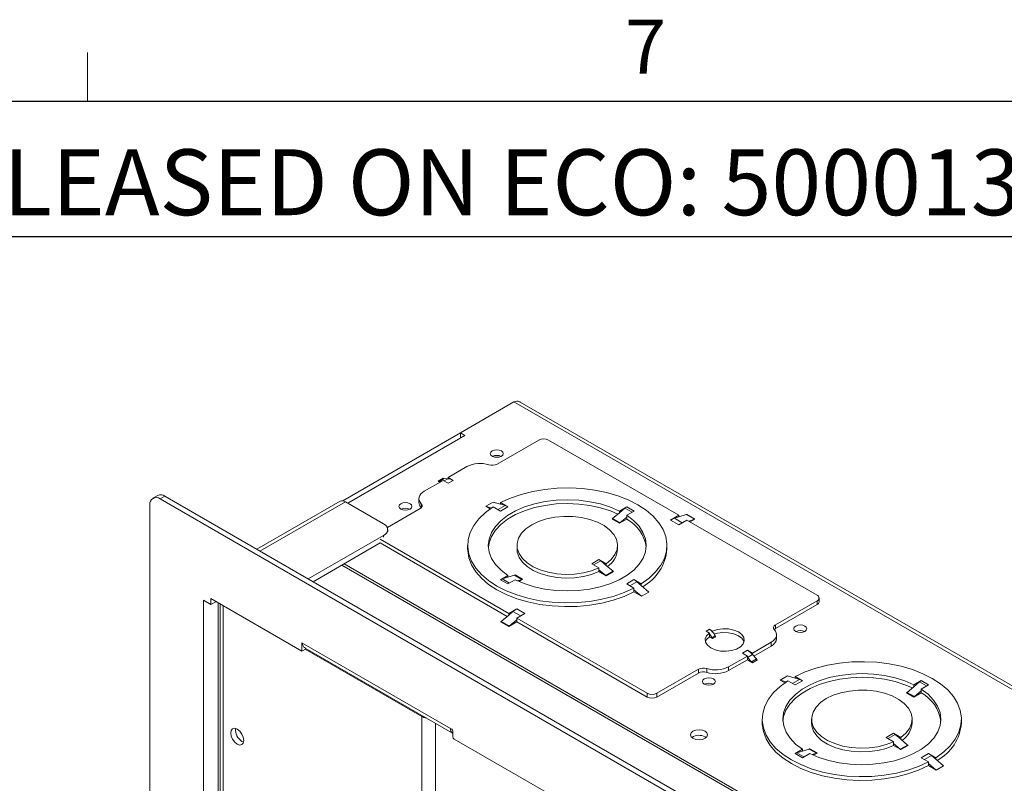
# Paper-space layout 'Sheet3' of a CAD drawing. Units: inches. Extents: x 2 to 66.2, y 1 to 43.2.
# Drawn here: x 49.3 to 56.1, y 37.8 to 43.1 of the extents above; entities that cross this region are included whole.
import ezdxf

# ---------------------------------------------------------------- set-up
doc = ezdxf.new("R2010")
doc.units = ezdxf.units.IN
doc.header["$MEASUREMENT"] = 0
doc.layers.add('LAYER_1', color=5, linetype='Continuous')
doc.layers.add('SLD-0', color=179, linetype='Continuous')
doc.styles.add('SLDTEXTSTYLE0', font='TXT', dxfattribs={"width": 0.75})

psp = doc.layouts.new('Sheet3')

# ---------------------------------------------------------------- linework, layer by layer
at = {"color": 7, "linetype": 'Continuous', "lineweight": 0, "ltscale": 4}
for p, q in [((49.754, 42.5683), (49.754, 42.9075)), ((2.505, 42.5683), (65.505, 42.5683))]:
    psp.add_line(p, q, dxfattribs=at)
at = {"color": 7, "linetype": 'Continuous', "lineweight": 15, "ltscale": 4}
for p, q in [((52.722, 40.4757), (52.3488, 40.2602)), ((52.722, 40.4757), (60.7123, 35.863)), ((60.7406, 35.8711), (52.766, 40.4747)), ((52.3488, 40.2602), (51.5302, 39.7876)), ((52.3799, 40.2423), (51.5648, 39.7717)), ((52.3488, 40.2602), (52.3799, 40.2423)), ((52.3488, 40.2602), (52.3488, 40.2243)), ((52.8945, 40.2095), (52.6045, 40.0421)), ((53.8689, 39.6862), (52.9624, 40.2095)), ((52.3943, 40.0252), (52.2637, 39.9498)), ((52.2286, 39.9296), (52.098, 39.8542)), ((52.1935, 39.9237), (52.2286, 39.944)), ((52.1935, 39.9237), (52.206, 39.9165)), ((52.2011, 39.9213), (52.2362, 39.9416)), ((52.2138, 39.9211), (52.2011, 39.9213)), ((52.2637, 39.9093), (52.2286, 39.9296)), ((52.2623, 39.941), (52.2362, 39.9416)), ((52.2637, 39.9498), (52.2987, 39.9296)), ((52.2637, 39.9498), (52.2637, 39.941)), ((52.2987, 39.9296), (52.2637, 39.9093)), ((50.1882, 39.7592), (50.1882, 29.7882)), ((50.2423, 39.8242), (50.2089, 39.805)), ((50.2923, 39.8193), (50.2589, 39.8)), ((58.8268, 34.8539), (50.2589, 39.8)), ((58.8601, 34.8731), (50.2923, 39.8193)), ((51.5131, 39.7845), (50.9327, 39.4495)), ((51.8145, 39.6275), (51.5486, 39.781)), ((52.0605, 39.8019), (52.0605, 39.7758)), ((52.0767, 39.7659), (52.0767, 39.7398)), ((52.5251, 39.7493), (52.5761, 39.7786)), ((52.5761, 39.7786), (52.6289, 39.7629)), ((52.6289, 39.7743), (52.6798, 39.7449)), ((52.6289, 39.7743), (52.6289, 39.7629)), ((52.6601, 39.7536), (52.6289, 39.7629)), ((52.0688, 39.7328), (51.8406, 39.6011)), ((52.5571, 39.7308), (52.5251, 39.7493)), ((52.5251, 39.7493), (52.5661, 39.737)), ((52.6289, 39.7155), (52.578, 39.7449)), ((52.6798, 39.7449), (52.6289, 39.7155)), ((53.4089, 39.6629), (53.4559, 39.703)), ((53.4559, 39.7155), (53.5068, 39.7449)), ((53.4559, 39.703), (53.4948, 39.7364)), ((53.4559, 39.7155), (53.4559, 39.703)), ((53.5577, 39.7155), (53.5068, 39.7449)), ((53.5068, 39.6861), (53.5577, 39.7155)), ((53.9215, 39.6909), (53.8689, 39.6746)), ((53.9781, 39.6583), (53.9215, 39.6909)), ((53.9254, 39.6927), (53.982, 39.66)), ((53.405, 39.66), (53.4559, 39.6306)), ((53.4599, 39.6335), (53.4089, 39.6629)), ((53.5068, 39.66), (53.4559, 39.6306)), ((53.4599, 39.6335), (53.5068, 39.6736)), ((53.5068, 39.6861), (53.5068, 39.6736)), ((53.5068, 39.6736), (53.5068, 39.66)), ((53.8123, 39.6535), (53.8689, 39.6862)), ((53.8689, 39.6209), (53.8123, 39.6535)), ((53.8689, 39.6746), (53.8389, 39.6654)), ((53.8689, 39.6862), (53.8689, 39.6746)), ((53.9254, 39.6535), (53.8689, 39.6209)), ((54.832, 39.1302), (53.9254, 39.6535)), ((53.9781, 39.6583), (53.9384, 39.646)), ((53.9481, 39.6405), (53.982, 39.66)), ((51.8438, 39.5743), (51.8438, 39.5867)), ((51.2902, 39.2432), (51.8145, 39.5459)), ((51.3236, 39.2239), (51.7904, 39.4934)), ((51.7904, 39.5195), (52.6853, 39.0029)), ((51.7904, 39.4934), (52.6751, 38.9827)), ((52.3997, 39.4768), (52.3997, 39.4507)), ((52.7433, 39.4768), (52.7433, 39.4507)), ((53.4433, 39.4507), (53.4433, 39.4768)), ((53.7869, 39.4507), (53.7869, 39.4768)), ((51.5394, 39.3485), (58.7264, 35.1995)), ((53.2631, 39.3494), (53.314, 39.3788)), ((53.314, 39.32), (53.2631, 39.3494)), ((53.314, 39.3788), (53.3649, 39.3494)), ((53.3259, 39.3702), (53.3649, 39.3369)), ((53.3649, 39.3369), (53.3649, 39.3494)), ((51.524, 39.3396), (58.711, 35.1906)), ((53.314, 39.3075), (53.314, 39.32)), ((53.314, 39.2939), (53.314, 39.3075)), ((53.314, 39.3075), (53.3609, 39.2673)), ((53.314, 39.2939), (53.3649, 39.2645)), ((53.3609, 39.2673), (53.4118, 39.2967)), ((53.3649, 39.3369), (53.4118, 39.2967)), ((53.3649, 39.2645), (53.4158, 39.2939)), ((52.6797, 39.2675), (52.6288, 39.2381)), ((52.6797, 39.2087), (52.6288, 39.2381)), ((52.6408, 39.2433), (52.6797, 39.255)), ((52.6797, 39.255), (52.7267, 39.269)), ((52.6797, 39.2675), (52.6797, 39.255)), ((52.7306, 39.2381), (52.6797, 39.2087)), ((52.7776, 39.2396), (52.7267, 39.269)), ((52.7306, 39.2707), (52.7815, 39.2413)), ((52.7465, 39.2303), (52.7776, 39.2396)), ((52.7815, 39.2413), (52.7554, 39.2263)), ((53.5576, 39.2382), (53.5067, 39.2088)), ((53.5067, 39.2088), (53.5576, 39.1794)), ((53.6085, 39.2088), (53.5576, 39.2382)), ((53.5774, 39.224), (53.6085, 39.1974)), ((53.6085, 39.2088), (53.6085, 39.1974)), ((53.5576, 39.1794), (53.5576, 39.168)), ((53.5576, 39.168), (53.5576, 39.1532)), ((53.5576, 39.168), (53.6104, 39.1227)), ((53.6104, 39.1227), (53.5576, 39.1532)), ((53.6085, 39.1974), (53.6614, 39.1521)), ((53.6614, 39.1521), (53.6104, 39.1227)), ((50.5614, 39.0946), (50.6124, 39.0652)), ((50.5614, 30.0219), (50.5614, 39.0946)), ((51.2458, 38.7403), (50.6124, 39.106)), ((50.6124, 39.106), (50.6124, 39.0652)), ((50.6458, 39.0844), (50.6124, 39.0652)), ((50.6458, 39.0867), (50.6458, 39.0844)), ((54.542, 38.9236), (54.832, 39.091)), ((54.832, 39.091), (54.832, 39.0649)), ((54.846, 39.0845), (54.846, 39.1106)), ((50.6771, 39.0686), (50.6771, 29.9983)), ((52.6853, 39.0029), (52.7419, 39.0356)), ((52.7153, 39.0167), (52.6853, 38.9914)), ((52.6853, 39.0029), (52.6853, 38.9914)), ((52.7419, 39.0356), (52.7985, 39.0029)), ((52.7985, 39.0029), (52.7419, 38.9703)), ((54.542, 38.8975), (54.832, 39.0649)), ((52.6853, 38.9115), (52.6288, 38.9441)), ((52.6853, 38.9914), (52.6327, 38.9469)), ((52.6893, 38.9143), (52.6327, 38.9469)), ((52.6853, 38.9115), (52.7419, 38.9441)), ((52.7419, 38.9587), (52.6893, 38.9143)), ((52.7419, 38.9703), (53.6484, 38.447)), ((52.7419, 38.9703), (52.7419, 38.9587)), ((52.7419, 38.9587), (52.7419, 38.9441)), ((52.7419, 38.9441), (53.6484, 38.4208)), ((54.0598, 38.8796), (54.0825, 38.8927)), ((54.0598, 38.8796), (54.0825, 38.8666)), ((54.1051, 38.8796), (54.0825, 38.8927)), ((54.0825, 38.8604), (54.0825, 38.8666)), ((54.1051, 38.8796), (54.1051, 38.8735)), ((54.542, 38.9236), (54.542, 38.8975)), ((51.2458, 38.7993), (52.2801, 38.2022)), ((51.2458, 38.7403), (51.2458, 38.7993)), ((54.0825, 38.8404), (54.0825, 38.8604)), ((54.1051, 38.8274), (54.0825, 38.8404)), ((54.1, 38.8338), (54.1226, 38.8469)), ((54.1, 38.8338), (54.1006, 38.8324)), ((54.1006, 38.8324), (54.1233, 38.8455)), ((54.1277, 38.8404), (54.1051, 38.8274)), ((54.1226, 38.8469), (54.1233, 38.8455)), ((54.3822, 38.7269), (54.5128, 38.8023)), ((54.5128, 38.8023), (54.5128, 38.7761)), ((54.5503, 38.8284), (54.5503, 38.8545)), ((51.2757, 38.7576), (51.2458, 38.7403)), ((51.2696, 38.7611), (52.295, 38.1692)), ((52.0806, 38.2859), (51.2696, 38.7541)), ((54.312, 38.7269), (54.3471, 38.7471)), ((54.3471, 38.7471), (54.3822, 38.7269)), ((54.3923, 38.7066), (54.5128, 38.7761)), ((54.2165, 38.6312), (54.3471, 38.7066)), ((54.2165, 38.6051), (54.3471, 38.6805)), ((54.3471, 38.7066), (54.312, 38.7269)), ((54.3471, 38.7066), (54.3471, 38.6978)), ((54.3471, 38.6978), (54.3471, 38.6805)), ((54.3471, 38.6805), (54.3822, 38.6602)), ((54.3485, 38.6962), (54.3836, 38.7164)), ((54.3746, 38.6666), (54.3485, 38.6962)), ((54.3746, 38.6666), (54.4096, 38.6869)), ((54.3822, 38.7269), (54.3822, 38.718)), ((54.4172, 38.6805), (54.3822, 38.6602)), ((54.4096, 38.6869), (54.3836, 38.7164)), ((53.7163, 38.447), (54.0062, 38.6143)), ((54.0062, 38.6143), (54.0062, 38.5882)), ((54.0636, 38.6189), (54.0636, 38.5928)), ((54.2165, 38.6312), (54.2165, 38.6051)), ((53.7163, 38.4208), (54.0062, 38.5882)), ((54.6267, 38.5687), (54.5758, 38.5393)), ((54.5758, 38.5393), (54.6077, 38.5209)), ((54.5758, 38.5393), (54.6167, 38.5271)), ((54.6267, 38.5687), (54.6795, 38.5529)), ((54.6795, 38.5056), (54.6286, 38.5349)), ((54.6795, 38.5643), (54.7304, 38.5349)), ((54.6795, 38.5643), (54.6795, 38.5529)), ((54.7107, 38.5436), (54.6795, 38.5529)), ((54.7304, 38.5349), (54.6795, 38.5056)), ((55.5065, 38.5056), (55.5574, 38.535)), ((55.5065, 38.4931), (55.5454, 38.5265)), ((55.6083, 38.5056), (55.5574, 38.535)), ((55.4596, 38.4529), (55.5065, 38.4931)), ((55.5065, 38.5056), (55.5065, 38.4931)), ((55.5105, 38.4236), (55.5574, 38.4637)), ((55.5574, 38.4762), (55.6083, 38.5056)), ((55.5574, 38.4762), (55.5574, 38.4637)), ((55.5574, 38.4637), (55.5574, 38.4501)), ((53.6484, 38.447), (53.6484, 38.4208)), ((53.7163, 38.447), (53.7163, 38.4208)), ((55.4556, 38.4501), (55.5065, 38.4207)), ((55.5105, 38.4236), (55.4596, 38.4529)), ((55.5574, 38.4501), (55.5065, 38.4207)), ((52.0806, 29.1713), (52.0806, 38.2859)), ((54.4503, 38.2669), (54.4503, 38.2408)), ((54.7939, 38.2669), (54.7939, 38.2408)), ((55.4939, 38.2408), (55.4939, 38.2669)), ((55.8375, 38.2408), (55.8375, 38.2669)), ((52.2886, 38.1973), (52.2801, 38.2022)), ((52.297, 38.1826), (52.297, 38.1433)), ((50.8286, 38.112), (50.8392, 38.1073)), ((52.3055, 38.1286), (52.9617, 37.7498)), ((54.0528, 38.1438), (54.0601, 38.1387)), ((55.3137, 38.1395), (55.3646, 38.1689)), ((55.3646, 38.1101), (55.3137, 38.1395)), ((55.3646, 38.1689), (55.4155, 38.1395)), ((55.3765, 38.1603), (55.4155, 38.127)), ((55.4155, 38.127), (55.4155, 38.1395)), ((55.4155, 38.127), (55.4624, 38.0868)), ((54.7303, 38.0576), (54.6794, 38.0282)), ((54.6914, 38.0334), (54.7303, 38.0451)), ((54.7303, 38.0451), (54.7773, 38.0591)), ((54.7303, 38.0576), (54.7303, 38.0451)), ((54.8282, 38.0297), (54.7773, 38.0591)), ((54.7812, 38.0608), (54.8322, 38.0314)), ((55.3646, 38.0976), (55.3646, 38.1101)), ((55.3646, 38.084), (55.3646, 38.0976)), ((55.3646, 38.0976), (55.4115, 38.0574)), ((55.3646, 38.084), (55.4155, 38.0546)), ((55.4115, 38.0574), (55.4624, 38.0868)), ((55.4155, 38.0546), (55.4664, 38.084)), ((54.7303, 37.9988), (54.6794, 38.0282)), ((54.7812, 38.0282), (54.7303, 37.9988)), ((54.7972, 38.0204), (54.8282, 38.0297)), ((54.8322, 38.0314), (54.806, 38.0163)), ((55.6082, 38.0282), (55.5573, 37.9988)), ((55.5573, 37.9988), (55.6082, 37.9694)), ((55.6591, 37.9988), (55.6082, 38.0282)), ((55.628, 38.0141), (55.6591, 37.9874)), ((55.6591, 37.9988), (55.6591, 37.9874)), ((55.6591, 37.9874), (55.712, 37.9422)), ((55.6082, 37.9694), (55.6082, 37.9581)), ((55.6082, 37.9581), (55.6082, 37.9433)), ((55.6082, 37.9581), (55.6611, 37.9128)), ((55.6082, 37.9433), (55.6611, 37.9128)), ((55.6611, 37.9128), (55.712, 37.9422))]:
    psp.add_line(p, q, dxfattribs=at)
at = {"color": 8, "linetype": 'Continuous', "lineweight": 15, "ltscale": 4}
for p, q in [((52.2355, 39.9256), (52.2623, 39.941)), ((50.9536, 39.4375), (51.5486, 39.781)), ((52.6601, 39.7536), (52.6115, 39.7255)), ((53.5443, 39.7078), (53.4948, 39.7364)), ((53.8925, 39.6345), (53.8389, 39.6654)), ((51.8145, 39.5335), (51.8145, 39.5459)), ((53.2764, 39.3417), (53.3259, 39.3702)), ((52.6902, 39.2148), (52.6408, 39.2433)), ((53.5774, 39.224), (53.5288, 39.196)), ((50.6635, 30.0219), (50.6635, 39.0765)), ((50.6977, 29.9695), (50.6977, 39.0567)), ((52.7688, 38.9858), (52.7153, 39.0167)), ((54.7107, 38.5436), (54.6621, 38.5156)), ((55.5949, 38.4979), (55.5454, 38.5265)), ((52.0806, 38.2859), (52.0867, 38.2894)), ((52.1756, 29.1689), (52.1756, 38.2381)), ((55.327, 38.1318), (55.3765, 38.1603)), ((54.7409, 38.0049), (54.6914, 38.0334)), ((55.628, 38.0141), (55.5794, 37.9861))]:
    psp.add_line(p, q, dxfattribs=at)
at = {"color": 7, "linetype": 'Continuous', "lineweight": 15, "ltscale": 4, "flags": 128}
for points in [[(52.5707, 40.0975), (52.5854, 40.0918), (52.6027, 40.0899), (52.62, 40.0918), (52.6347, 40.0975), (52.6445, 40.106), (52.6479, 40.1159), (52.6445, 40.1259), (52.6347, 40.1344), (52.62, 40.1401), (52.6027, 40.142), (52.5854, 40.1401), (52.5707, 40.1344), (52.5609, 40.1259), (52.5575, 40.1159), (52.5609, 40.106), (52.5707, 40.0975)], [(52.098, 39.8542), (52.0846, 39.8451), (52.0739, 39.8349), (52.0662, 39.8238), (52.0617, 39.8121), (52.0605, 39.8002), (52.0627, 39.7883), (52.0682, 39.7768), (52.0767, 39.7659)], [(52.6289, 39.7743), (52.6977, 39.8057), (52.7728, 39.8319), (52.853, 39.8524), (52.937, 39.8669), (53.0236, 39.8752), (53.1113, 39.8771), (53.1986, 39.8726), (53.2843, 39.8617), (53.367, 39.8447), (53.4452, 39.8218), (53.5179, 39.7934), (53.5837, 39.7599), (53.6417, 39.7219), (53.6909, 39.68), (53.7306, 39.6348), (53.76, 39.5871), (53.7788, 39.5377), (53.7866, 39.4872), (53.7833, 39.4366), (53.769, 39.3866), (53.7439, 39.3381), (53.7084, 39.2918), (53.663, 39.2485), (53.6085, 39.2088)], [(51.9343, 39.7301), (51.949, 39.7245), (51.9663, 39.7225), (51.9836, 39.7245), (51.9983, 39.7301), (52.0081, 39.7386), (52.0115, 39.7486), (52.0081, 39.7586), (51.9983, 39.767), (51.9836, 39.7727), (51.9663, 39.7747), (51.949, 39.7727), (51.9343, 39.767), (51.9245, 39.7586), (51.9211, 39.7486), (51.9245, 39.7386), (51.9343, 39.7301)], [(52.0767, 39.7659), (52.08, 39.7618), (52.082, 39.7575), (52.0828, 39.7531), (52.0824, 39.7486), (52.0807, 39.7442), (52.0778, 39.7401), (52.0738, 39.7362), (52.0688, 39.7328)], [(53.4559, 39.7155), (53.3931, 39.743), (53.3241, 39.765), (53.2504, 39.7811), (53.1735, 39.7909), (53.095, 39.7943), (53.0164, 39.7912), (52.9393, 39.7816), (52.8655, 39.7658), (52.7963, 39.7441), (52.7332, 39.7168), (52.6775, 39.6847), (52.6303, 39.6482), (52.5926, 39.6083), (52.5652, 39.5657), (52.5487, 39.5212), (52.5433, 39.4758), (52.5491, 39.4305), (52.5662, 39.3861), (52.5941, 39.3435), (52.6322, 39.3037), (52.6797, 39.2675)], [(52.5437, 39.4637), (52.5487, 39.4951), (52.5652, 39.5395), (52.5926, 39.5822), (52.6303, 39.6221), (52.6775, 39.6585), (52.7332, 39.6907), (52.7963, 39.7179), (52.8655, 39.7397), (52.9393, 39.7555), (53.0164, 39.7651), (53.095, 39.7682), (53.1735, 39.7648), (53.2504, 39.755), (53.3241, 39.7389), (53.3931, 39.7169), (53.4458, 39.6944)], [(53.5576, 39.1794), (53.4888, 39.1479), (53.4137, 39.1217), (53.3335, 39.1012), (53.2495, 39.0867), (53.1629, 39.0784), (53.0752, 39.0765), (52.9879, 39.0811), (52.9022, 39.0919), (52.8195, 39.1089), (52.7413, 39.1318), (52.6686, 39.1602), (52.6028, 39.1937), (52.5448, 39.2317), (52.4956, 39.2736), (52.4559, 39.3188), (52.4265, 39.3665), (52.4077, 39.416), (52.3999, 39.4664), (52.4032, 39.517), (52.4175, 39.567), (52.4426, 39.6155), (52.4781, 39.6618), (52.5235, 39.7052), (52.578, 39.7449)], [(52.7306, 39.2381), (52.7934, 39.2106), (52.8624, 39.1886), (52.9361, 39.1725), (53.013, 39.1627), (53.0916, 39.1593), (53.1701, 39.1624), (53.2472, 39.172), (53.321, 39.1878), (53.3902, 39.2096), (53.4533, 39.2368), (53.509, 39.269), (53.5562, 39.3054), (53.5939, 39.3453), (53.6213, 39.388), (53.6378, 39.4324), (53.6432, 39.4778), (53.6374, 39.5231), (53.6203, 39.5675), (53.5925, 39.6101), (53.5543, 39.6499), (53.5068, 39.6861)], [(53.314, 39.32), (53.2622, 39.2998), (53.205, 39.2853), (53.1442, 39.2769), (53.0818, 39.2749), (53.0198, 39.2793), (52.9602, 39.2899), (52.9047, 39.3066), (52.8553, 39.3286), (52.8135, 39.3554), (52.7805, 39.3861), (52.7576, 39.4196), (52.7453, 39.455), (52.7441, 39.491), (52.7541, 39.5266), (52.7748, 39.5607), (52.8057, 39.592), (52.8458, 39.6197), (52.8937, 39.6428), (52.948, 39.6606), (53.0069, 39.6726), (53.0686, 39.6784), (53.1311, 39.6777), (53.1923, 39.6706), (53.2504, 39.6573), (53.3035, 39.6383), (53.3499, 39.6142), (53.3881, 39.5856), (53.417, 39.5536), (53.4355, 39.5192), (53.4431, 39.4834), (53.4395, 39.4474), (53.4249, 39.4123), (53.3998, 39.3793), (53.3649, 39.3494)], [(53.5576, 39.1532), (53.4888, 39.1218), (53.4137, 39.0956), (53.3335, 39.0751), (53.2495, 39.0606), (53.1629, 39.0523), (53.0752, 39.0504), (52.9879, 39.0549), (52.9022, 39.0658), (52.8195, 39.0828), (52.7413, 39.1057), (52.6686, 39.1341), (52.6028, 39.1676), (52.5448, 39.2056), (52.4956, 39.2475), (52.4559, 39.2927), (52.4265, 39.3404), (52.4077, 39.3898), (52.3999, 39.4403), (52.3997, 39.4507)], [(52.7433, 39.4507), (52.7453, 39.4288), (52.7576, 39.3935), (52.7805, 39.3599), (52.8135, 39.3293), (52.8553, 39.3025), (52.9047, 39.2804), (52.9602, 39.2638), (53.0198, 39.2531), (53.0818, 39.2487), (53.1442, 39.2508), (53.205, 39.2592), (53.2622, 39.2737), (53.314, 39.2939)], [(54.0825, 38.8666), (54.0629, 38.8471), (54.0538, 38.8251), (54.0559, 38.8026), (54.0689, 38.7814), (54.0919, 38.7632), (54.1228, 38.7495), (54.1593, 38.7414), (54.1982, 38.7396), (54.2363, 38.7443), (54.2706, 38.7551), (54.2982, 38.771), (54.3169, 38.7908), (54.325, 38.8128), (54.3219, 38.8353), (54.3079, 38.8563), (54.2842, 38.8742), (54.2526, 38.8874), (54.2158, 38.895), (54.1768, 38.8961), (54.1389, 38.8909), (54.1051, 38.8796)], [(54.3234, 38.8049), (54.3219, 38.8092), (54.3079, 38.8302), (54.2842, 38.8481), (54.2526, 38.8613), (54.2158, 38.8688), (54.1768, 38.87), (54.1389, 38.8648), (54.1164, 38.8581)], [(54.5128, 38.8023), (54.5262, 38.8114), (54.5369, 38.8216), (54.5445, 38.8327), (54.549, 38.8443), (54.5502, 38.8563), (54.5481, 38.8681), (54.5426, 38.8797), (54.534, 38.8905)], [(54.534, 38.8905), (54.5308, 38.8946), (54.5288, 38.8989), (54.5279, 38.9034), (54.5284, 38.9078), (54.5301, 38.9122), (54.533, 38.9164), (54.537, 38.9202), (54.542, 38.9236)], [(54.5336, 38.891), (54.537, 38.8941), (54.542, 38.8975)], [(54.6832, 38.878), (54.6979, 38.8723), (54.7152, 38.8703), (54.7325, 38.8723), (54.7471, 38.878), (54.7569, 38.8865), (54.7604, 38.8964), (54.7569, 38.9064), (54.7471, 38.9149), (54.7325, 38.9205), (54.7152, 38.9225), (54.6979, 38.9205), (54.6832, 38.9149), (54.6734, 38.9064), (54.67, 38.8964), (54.6734, 38.8865), (54.6832, 38.878)], [(54.0825, 38.8404), (54.0629, 38.8209), (54.0552, 38.8049)], [(54.6795, 38.5643), (54.7483, 38.5958), (54.8234, 38.622), (54.9036, 38.6425), (54.9876, 38.657), (55.0742, 38.6653), (55.1619, 38.6672), (55.2493, 38.6626), (55.3349, 38.6518), (55.4176, 38.6348), (55.4958, 38.6119), (55.5685, 38.5835), (55.6343, 38.55), (55.6923, 38.512), (55.7415, 38.4701), (55.7812, 38.4249), (55.8106, 38.3772), (55.8294, 38.3277), (55.8372, 38.2773), (55.834, 38.2267), (55.8196, 38.1767), (55.7945, 38.1282), (55.759, 38.0819), (55.7136, 38.0385), (55.6591, 37.9988)], [(54.0468, 38.5106), (54.0615, 38.5049), (54.0788, 38.503), (54.0961, 38.5049), (54.1107, 38.5106), (54.1205, 38.5191), (54.124, 38.5291), (54.1205, 38.539), (54.1107, 38.5475), (54.0961, 38.5532), (54.0788, 38.5552), (54.0615, 38.5532), (54.0468, 38.5475), (54.037, 38.539), (54.0336, 38.5291), (54.037, 38.5191), (54.0468, 38.5106)], [(55.6082, 37.9694), (55.5394, 37.938), (55.4644, 37.9118), (55.3841, 37.8913), (55.3001, 37.8768), (55.2135, 37.8685), (55.1259, 37.8666), (55.0385, 37.8711), (54.9528, 37.882), (54.8701, 37.899), (54.7919, 37.9219), (54.7192, 37.9503), (54.6534, 37.9838), (54.5954, 38.0218), (54.5462, 38.0637), (54.5066, 38.1089), (54.4771, 38.1566), (54.4583, 38.2061), (54.4505, 38.2565), (54.4538, 38.3071), (54.4681, 38.3571), (54.4932, 38.4056), (54.5287, 38.4519), (54.5741, 38.4953), (54.6286, 38.5349)], [(55.5065, 38.5056), (55.4437, 38.5331), (55.3747, 38.5551), (55.301, 38.5712), (55.2241, 38.581), (55.1456, 38.5844), (55.067, 38.5813), (54.9899, 38.5717), (54.9161, 38.5559), (54.8469, 38.5341), (54.7838, 38.5069), (54.7281, 38.4747), (54.6809, 38.4383), (54.6432, 38.3984), (54.6158, 38.3557), (54.5993, 38.3113), (54.5939, 38.2659), (54.5997, 38.2206), (54.6168, 38.1762), (54.6447, 38.1336), (54.6828, 38.0938), (54.7303, 38.0576)], [(54.5943, 38.2538), (54.5993, 38.2852), (54.6158, 38.3296), (54.6432, 38.3723), (54.6809, 38.4122), (54.7281, 38.4486), (54.7838, 38.4808), (54.8469, 38.508), (54.9161, 38.5298), (54.9899, 38.5456), (55.067, 38.5552), (55.1456, 38.5583), (55.2241, 38.5549), (55.301, 38.545), (55.3747, 38.5289), (55.4437, 38.5069), (55.4964, 38.4845)], [(54.7812, 38.0282), (54.844, 38.0007), (54.913, 37.9787), (54.9867, 37.9626), (55.0636, 37.9528), (55.1422, 37.9494), (55.2208, 37.9525), (55.2978, 37.9621), (55.3716, 37.9779), (55.4408, 37.9996), (55.5039, 38.0269), (55.5596, 38.059), (55.6068, 38.0955), (55.6445, 38.1354), (55.6719, 38.178), (55.6885, 38.2225), (55.6939, 38.2679), (55.688, 38.3132), (55.6709, 38.3576), (55.6431, 38.4002), (55.605, 38.44), (55.5574, 38.4762)], [(55.3646, 38.1101), (55.3128, 38.0899), (55.2556, 38.0754), (55.1948, 38.067), (55.1325, 38.0649), (55.0704, 38.0693), (55.0108, 38.08), (54.9553, 38.0967), (54.9059, 38.1187), (54.8641, 38.1455), (54.8311, 38.1761), (54.8082, 38.2097), (54.7959, 38.2451), (54.7947, 38.2811), (54.8047, 38.3167), (54.8254, 38.3507), (54.8563, 38.3821), (54.8964, 38.4098), (54.9443, 38.4329), (54.9986, 38.4507), (55.0575, 38.4627), (55.1192, 38.4684), (55.1817, 38.4678), (55.2429, 38.4607), (55.3011, 38.4474), (55.3541, 38.4284), (55.4005, 38.4043), (55.4388, 38.3757), (55.4676, 38.3437), (55.4861, 38.3093), (55.4937, 38.2735), (55.4901, 38.2375), (55.4756, 38.2024), (55.4504, 38.1694), (55.4155, 38.1395)], [(50.7953, 38.0927), (50.8126, 38.0867), (50.8273, 38.0896), (50.8371, 38.1009), (50.8405, 38.1189), (50.8371, 38.1409), (50.8273, 38.1635), (50.8126, 38.1833), (50.7953, 38.1973), (50.7779, 38.2033), (50.7633, 38.2004), (50.7534, 38.1891), (50.75, 38.1711), (50.7534, 38.1491), (50.7633, 38.1265), (50.7779, 38.1067), (50.7953, 38.0927)], [(53.9682, 38.1336), (53.9876, 38.1261), (54.0105, 38.1235), (54.0334, 38.1261), (54.0528, 38.1336), (54.0658, 38.1448), (54.0703, 38.158), (54.0658, 38.1712), (54.0528, 38.1824), (54.0334, 38.1899), (54.0105, 38.1925), (53.9876, 38.1899), (53.9682, 38.1824), (53.9553, 38.1712), (53.9507, 38.158), (53.9553, 38.1448), (53.9682, 38.1336)], [(54.4503, 38.2408), (54.4505, 38.2304), (54.4583, 38.1799), (54.4771, 38.1305), (54.5066, 38.0827), (54.5462, 38.0376), (54.5954, 37.9956), (54.6534, 37.9576), (54.7192, 37.9242), (54.7919, 37.8957), (54.8701, 37.8729), (54.9528, 37.8559), (55.0385, 37.845), (55.1259, 37.8405), (55.2135, 37.8424), (55.3001, 37.8506), (55.3841, 37.8651), (55.4644, 37.8857), (55.5394, 37.9119), (55.6082, 37.9433)], [(54.7939, 38.2408), (54.7959, 38.2189), (54.8082, 38.1836), (54.8311, 38.15), (54.8641, 38.1194), (54.9059, 38.0926), (54.9553, 38.0705), (55.0108, 38.0539), (55.0704, 38.0432), (55.1325, 38.0388), (55.1948, 38.0409), (55.2556, 38.0493), (55.3128, 38.0638), (55.3646, 38.084)]]:
    psp.add_lwpolyline(points, dxfattribs=at)
at = {"color": 7, "linetype": 'Continuous', "lineweight": 15, "ltscale": 16}
for centre, radius, start, end in [((52.9284, 40.144), 0.0738, 62.60967, 117.39033), ((52.6027, 40.0334), 0.0703, 64.30029, 115.69971), ((52.4856, 39.8466), 0.2006, 72.11149, 117.06391), ((52.5703, 40.1091), 0.0752, 252.11149, 297.06391), ((52.202, 39.9375), 0.0162, 238.33063, 266.85037), ((52.2371, 39.9577), 0.0162, 238.33063, 266.85037), ((52.2612, 39.8871), 0.054, 87.32224, 88.80407), ((52.2576, 39.8624), 0.0788, 58.47869, 85.54495), ((50.263, 39.7784), 0.0503, 54.38242, 114.30712), ((50.2313, 39.7662), 0.0437, 50.79671, 189.21404), ((51.5278, 39.7519), 0.0358, 54.38242, 114.30712), ((52.1115, 39.7771), 0.051, 181.48337, 227.04687), ((51.9663, 39.666), 0.0703, 64.30029, 115.69971), ((52.6327, 39.6646), 0.0931, 59.59149, 72.91915), ((53.5471, 39.6759), 0.08, 120.2864, 130.81854), ((53.9156, 39.7095), 0.0195, 287.62583, 300.37518), ((51.799, 39.5867), 0.0437, 290.78342, 69.21658), ((53.3915, 39.683), 0.0267, 300.2864, 310.81854), ((53.4424, 39.6537), 0.0267, 300.2864, 310.81854), ((53.38, 39.4269), 0.2654, 7.98283, 61.45634), ((53.8787, 39.5403), 0.1313, 107.62583, 120.37518), ((53.9721, 39.6769), 0.0195, 287.62583, 300.37518), ((53.2857, 39.4608), 0.1578, 303.74669, 356.31463), ((53.4573, 39.4779), 0.3307, 299.13113, 355.27917), ((53.2736, 39.3097), 0.08, 49.18146, 59.7136), ((53.4292, 39.3169), 0.0267, 229.18146, 239.7136), ((52.6573, 39.1896), 0.0562, 107.08085, 120.40851), ((52.7211, 39.2869), 0.0187, 287.08085, 300.40851), ((52.7721, 39.2575), 0.0187, 287.08085, 300.40851), ((53.3783, 39.2875), 0.0267, 229.18146, 239.7136), ((53.4908, 39.1238), 0.1324, 49.18146, 59.7136), ((54.8245, 39.1106), 0.021, 290.78342, 69.21658), ((54.822, 39.0869), 0.0241, 294.37466, 354.3052), ((52.8347, 38.8765), 0.1842, 120.26654, 130.43237), ((52.6149, 38.9678), 0.0274, 300.26654, 310.43237), ((52.6715, 38.9351), 0.0274, 300.26654, 310.43237), ((54.0358, 38.8147), 0.0909, 40.30734, 59.09642), ((54.0126, 38.7936), 0.1222, 25.85161, 40.83588), ((54.7152, 38.8138), 0.0703, 64.30029, 115.69971), ((53.99, 38.7805), 0.1222, 25.85161, 40.83588), ((54.1114, 38.8374), 0.0119, 204.76458, 237.68959), ((54.1341, 38.8505), 0.0119, 204.76458, 237.68959), ((54.487, 38.8342), 0.0635, 293.90541, 354.77445), ((54.2715, 38.6203), 0.1477, 41.43309, 59.18945), ((54.2115, 38.5754), 0.1826, 41.41225, 42.06982), ((54.3981, 38.6869), 0.0311, 220.73901, 239.1325), ((54.2466, 38.5956), 0.1826, 41.41225, 42.06982), ((54.4332, 38.7072), 0.0311, 220.73901, 239.1325), ((54.0405, 38.5473), 0.0752, 72.11149, 117.06391), ((54.0405, 38.5212), 0.0752, 72.11149, 117.06391), ((54.1252, 38.8099), 0.2006, 252.11149, 297.06391), ((54.1252, 38.7837), 0.2006, 252.11149, 297.06391), ((54.6833, 38.4547), 0.0931, 59.59149, 72.91915), ((55.5977, 38.4659), 0.08, 120.2864, 130.81854), ((54.0788, 38.4465), 0.0703, 64.30029, 115.69971), ((53.6823, 38.5125), 0.0738, 242.60967, 297.39033), ((53.6823, 38.4863), 0.0738, 242.60967, 297.39033), ((55.4421, 38.4731), 0.0267, 300.2864, 310.81854), ((55.493, 38.4437), 0.0267, 300.2864, 310.81854), ((55.4306, 38.217), 0.2654, 7.98283, 61.45634), ((52.1248, 38.3661), 0.0916, 241.1384, 261.13544), ((50.8758, 38.1908), 0.0919, 173.06265, 239.07484), ((52.3137, 38.1977), 0.0339, 172.29316, 240.62821), ((52.2786, 38.1818), 0.0184, 2.60548, 57.39452), ((55.3363, 38.2509), 0.1578, 303.74669, 356.31463), ((55.5079, 38.268), 0.3307, 299.13113, 355.27917), ((52.3155, 38.1441), 0.0184, 182.60548, 237.39452), ((54.0109, 38.0679), 0.0867, 61.13013, 125.27256), ((55.3242, 38.0998), 0.08, 49.18146, 59.7136), ((54.7718, 38.077), 0.0187, 287.08085, 300.40851), ((55.4289, 38.0776), 0.0267, 229.18146, 239.7136), ((55.4798, 38.107), 0.0267, 229.18146, 239.7136), ((54.7079, 37.9797), 0.0562, 107.08085, 120.40851), ((54.8227, 38.0476), 0.0187, 287.08085, 300.40851), ((55.5414, 37.9139), 0.1324, 49.18146, 59.7136)]:
    psp.add_arc(centre, radius, start, end, dxfattribs=at)
at = {"color": 7, "linetype": 'Continuous', "lineweight": 15, "ltscale": 4}
for points, knots in [([(52.722, 40.4757), (52.7287, 40.4776), (52.7423, 40.4814), (52.7574, 40.4801), (52.7639, 40.4751), (52.7655, 40.4739)], [0, 0, 0, 0, 0.4194698, 0.8573191, 1, 1, 1, 1]), ([(51.2701, 38.7619), (51.2664, 38.7641), (51.2573, 38.7694), (51.2495, 38.7833), (51.2468, 38.7949), (51.2458, 38.7993)], [0, 0, 0, 0, 0.296893, 0.736278, 1, 1, 1, 1])]:
    psp.add_open_spline(points, degree=3, knots=knots, dxfattribs=at)
at = {"layer": 'SLD-0', "ltscale": 4}
for p, q in [((65.505, 42.5683), (43.1945, 42.5683)), ((65.505, 41.6258), (43.1945, 41.6258))]:
    psp.add_line(p, q, dxfattribs=at)

# ---------------------------------------------------------------- texts
at = {"color": 7, "linetype": 'Continuous', "lineweight": 0, "ltscale": 4, "insert": (53.4964, 43.1368), "char_height": 0.375, "attachment_point": 1, "style": 'SLDTEXTSTYLE0'}
psp.add_mtext('7', dxfattribs=at)
at = {"layer": 'LAYER_1', "ltscale": 4, "insert": (43.4822, 42.2341), "char_height": 0.458333, "attachment_point": 1, "style": 'SLDTEXTSTYLE0'}
psp.add_mtext('MM 01/26/2016 - RELEASED ON ECO: 500013173', dxfattribs=at)

doc.saveas('drawing.dxf')
